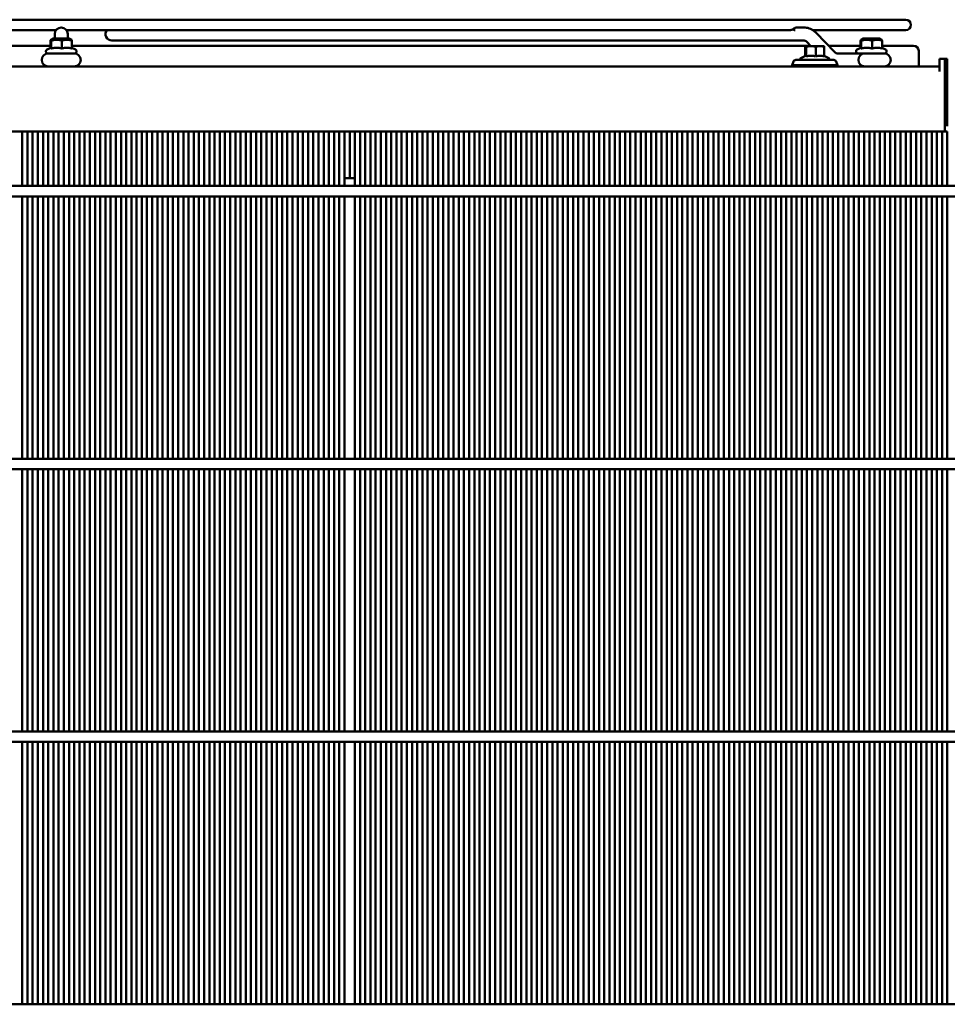
# Model space of a CAD drawing. Units: millimetres. Extents: x 1102 to 9454, y 331 to 6135.
# Drawn here: x 4603 to 4960, y 5748 to 6127 of the extents above; entities that cross this region are included whole.
import ezdxf

# ---------------------------------------------------------------- set-up
doc = ezdxf.new("R2010")
doc.units = ezdxf.units.MM
doc.header["$LTSCALE"] = 20
doc.layers.add('Sichtbar (ISO)', color=7, linetype='Continuous', lineweight=50)

msp = doc.modelspace()

# ---------------------------------------------------------------- linework, layer by layer
at = {"layer": 'Sichtbar (ISO)'}
for p, q in [((4944.03, 6127.3), (4294.03, 6127.3)), ((4338.58, 6123.3), (4617.03, 6123.3)), ((4616.53, 6121.8), (4616.53, 6120.53)), ((4621.03, 6123.3), (4899.48, 6123.3)), ((4621.53, 6120.53), (4621.53, 6121.8)), ((4901.99, 6124.3), (4904.82, 6124.3)), ((4908.23, 6123.3), (4944.03, 6123.3)), ((4909.5, 6122.27), (4916.72, 6114.81)), ((4330.71, 6117.3), (4614.91, 6117.3)), ((4614.91, 6116.44), (4614.91, 6119.23)), ((4615.93, 6120.1), (4615.02, 6119.58)), ((4615.17, 6116.21), (4615.17, 6119.23)), ((4622.13, 6120.1), (4615.93, 6120.1)), ((4616.53, 6120.53), (4616.53, 6120.1)), ((4619.29, 6116.21), (4619.29, 6119.23)), ((4621.53, 6120.53), (4621.53, 6120.1)), ((4622.13, 6120.1), (4623.04, 6119.58)), ((4623.16, 6116.21), (4623.16, 6119.23)), ((4623.16, 6117.3), (4907.35, 6117.3)), ((4638.52, 6119.3), (4904.82, 6119.3)), ((4905.53, 6117.15), (4905.52, 6117.14)), ((4905.55, 6117.15), (4905.53, 6117.15)), ((4907.56, 6117.15), (4905.55, 6117.15)), ((4905.91, 6118.79), (4907.5, 6117.15)), ((4911.05, 6117.15), (4907.56, 6117.15)), ((4912.53, 6117.15), (4911.05, 6117.15)), ((4912.53, 6117.15), (4912.55, 6117.14)), ((4914.31, 6117.3), (4926.68, 6117.3)), ((4926.68, 6116.44), (4926.68, 6119.23)), ((4927.7, 6120.1), (4926.79, 6119.58)), ((4926.94, 6116.21), (4926.94, 6119.23)), ((4933.9, 6120.1), (4927.7, 6120.1)), ((4931.06, 6116.21), (4931.06, 6119.23)), ((4933.9, 6120.1), (4934.81, 6119.58)), ((4934.92, 6116.21), (4934.92, 6119.23)), ((4934.92, 6117.3), (4947.03, 6117.3)), ((4615.02, 6116.5), (4613.59, 6115.83)), ((4613.93, 6114.3), (4624.13, 6114.3)), ((4623.16, 6116.44), (4624.47, 6115.83)), ((4905.52, 6113.43), (4903.63, 6112.55)), ((4905.36, 6116.84), (4905.36, 6113.36)), ((4905.73, 6116.84), (4905.73, 6113.18)), ((4909.4, 6116.84), (4909.4, 6113.18)), ((4912.7, 6116.84), (4912.7, 6113.18)), ((4912.7, 6113.36), (4914.43, 6112.55)), ((4917.81, 6114.3), (4922.14, 6114.3)), ((4925.7, 6114.3), (4922.14, 6114.3)), ((4926.79, 6116.5), (4925.36, 6115.83)), ((4925.7, 6114.3), (4935.9, 6114.3)), ((4934.92, 6116.44), (4936.24, 6115.83)), ((4949.03, 6109.3), (4949.03, 6115.3)), ((4900.79, 6111.15), (4900.28, 6109.8)), ((4917.78, 6109.8), (4900.28, 6109.8)), ((4900.28, 6109.3), (4900.28, 6109.8)), ((4901.72, 6111.8), (4916.34, 6111.8)), ((4917.27, 6111.15), (4917.78, 6109.8)), ((4917.78, 6109.3), (4917.78, 6109.8)), ((4959.03, 6112.3), (4957.03, 6112.3)), ((4957.03, 6110.3), (4957.03, 6112.3)), ((4957.03, 6107.3), (4957.03, 6110.3)), ((4959.03, 6112.3), (4959.03, 6110.3)), ((4959.03, 6110.3), (4959.03, 6112.3)), ((4960.03, 6112.3), (4959.03, 6112.3)), ((4959.03, 6110.3), (4959.03, 6084.3)), ((4959.03, 6086.3), (4959.03, 6110.3)), ((4960.03, 6112.3), (4960.03, 6110.3)), ((4960.03, 6086.3), (4960.03, 6110.3)), ((4957.03, 6109.3), (4281.03, 6109.3)), ((4959.03, 6084.3), (4279.03, 6084.3)), ((4604.03, 6063.3), (4604.03, 6084.3)), ((4606.03, 6084.3), (4606.03, 6063.3)), ((4608.03, 6063.3), (4608.03, 6084.3)), ((4610.03, 6084.3), (4610.03, 6063.3)), ((4612.03, 6063.3), (4612.03, 6084.3)), ((4614.03, 6084.3), (4614.03, 6063.3)), ((4616.03, 6063.3), (4616.03, 6084.3)), ((4618.03, 6084.3), (4618.03, 6063.3)), ((4620.03, 6063.3), (4620.03, 6084.3)), ((4622.03, 6084.3), (4622.03, 6063.3)), ((4624.03, 6063.3), (4624.03, 6084.3)), ((4626.03, 6084.3), (4626.03, 6063.3)), ((4628.03, 6063.3), (4628.03, 6084.3)), ((4630.03, 6084.3), (4630.03, 6063.3)), ((4632.03, 6063.3), (4632.03, 6084.3)), ((4634.03, 6084.3), (4634.03, 6063.3)), ((4636.03, 6063.3), (4636.03, 6084.3)), ((4638.03, 6084.3), (4638.03, 6063.3)), ((4640.03, 6063.3), (4640.03, 6084.3)), ((4642.03, 6084.3), (4642.03, 6063.3)), ((4644.03, 6063.3), (4644.03, 6084.3)), ((4646.03, 6084.3), (4646.03, 6063.3)), ((4648.03, 6063.3), (4648.03, 6084.3)), ((4650.03, 6084.3), (4650.03, 6063.3)), ((4652.03, 6063.3), (4652.03, 6084.3)), ((4654.03, 6084.3), (4654.03, 6063.3)), ((4656.03, 6063.3), (4656.03, 6084.3)), ((4658.03, 6084.3), (4658.03, 6063.3)), ((4660.03, 6063.3), (4660.03, 6084.3)), ((4662.03, 6084.3), (4662.03, 6063.3)), ((4664.03, 6063.3), (4664.03, 6084.3)), ((4666.03, 6084.3), (4666.03, 6063.3)), ((4668.03, 6063.3), (4668.03, 6084.3)), ((4670.03, 6084.3), (4670.03, 6063.3)), ((4672.03, 6063.3), (4672.03, 6084.3)), ((4674.03, 6084.3), (4674.03, 6063.3)), ((4676.03, 6063.3), (4676.03, 6084.3)), ((4678.03, 6084.3), (4678.03, 6063.3)), ((4680.03, 6063.3), (4680.03, 6084.3)), ((4682.03, 6084.3), (4682.03, 6063.3)), ((4684.03, 6063.3), (4684.03, 6084.3)), ((4686.03, 6084.3), (4686.03, 6063.3)), ((4688.03, 6063.3), (4688.03, 6084.3)), ((4690.03, 6084.3), (4690.03, 6063.3)), ((4692.03, 6063.3), (4692.03, 6084.3)), ((4694.03, 6084.3), (4694.03, 6063.3)), ((4696.03, 6063.3), (4696.03, 6084.3)), ((4698.03, 6084.3), (4698.03, 6063.3)), ((4700.03, 6063.3), (4700.03, 6084.3)), ((4702.03, 6084.3), (4702.03, 6063.3)), ((4704.03, 6063.3), (4704.03, 6084.3)), ((4706.03, 6084.3), (4706.03, 6063.3)), ((4708.03, 6063.3), (4708.03, 6084.3)), ((4710.03, 6084.3), (4710.03, 6063.3)), ((4712.03, 6063.3), (4712.03, 6084.3)), ((4714.03, 6084.3), (4714.03, 6063.3)), ((4716.03, 6063.3), (4716.03, 6084.3)), ((4718.03, 6084.3), (4718.03, 6063.3)), ((4720.03, 6063.3), (4720.03, 6084.3)), ((4722.03, 6084.3), (4722.03, 6063.3)), ((4724.03, 6063.3), (4724.03, 6084.3)), ((4726.03, 6084.3), (4726.03, 6063.3)), ((4728.03, 6066.3), (4728.03, 6084.3)), ((4730.03, 6084.3), (4730.03, 6066.3)), ((4732.03, 6066.3), (4732.03, 6084.3)), ((4734.03, 6084.3), (4734.03, 6063.3)), ((4736.03, 6063.3), (4736.03, 6084.3)), ((4738.03, 6084.3), (4738.03, 6063.3)), ((4740.03, 6063.3), (4740.03, 6084.3)), ((4742.03, 6084.3), (4742.03, 6063.3)), ((4744.03, 6063.3), (4744.03, 6084.3)), ((4746.03, 6084.3), (4746.03, 6063.3)), ((4748.03, 6063.3), (4748.03, 6084.3)), ((4750.03, 6084.3), (4750.03, 6063.3)), ((4752.03, 6063.3), (4752.03, 6084.3)), ((4754.03, 6084.3), (4754.03, 6063.3)), ((4756.03, 6063.3), (4756.03, 6084.3)), ((4758.03, 6084.3), (4758.03, 6063.3)), ((4760.03, 6063.3), (4760.03, 6084.3)), ((4762.03, 6084.3), (4762.03, 6063.3)), ((4764.03, 6063.3), (4764.03, 6084.3)), ((4766.03, 6084.3), (4766.03, 6063.3)), ((4768.03, 6063.3), (4768.03, 6084.3)), ((4770.03, 6084.3), (4770.03, 6063.3)), ((4772.03, 6063.3), (4772.03, 6084.3)), ((4774.03, 6084.3), (4774.03, 6063.3)), ((4776.03, 6063.3), (4776.03, 6084.3)), ((4778.03, 6084.3), (4778.03, 6063.3)), ((4780.03, 6063.3), (4780.03, 6084.3)), ((4782.03, 6084.3), (4782.03, 6063.3)), ((4784.03, 6063.3), (4784.03, 6084.3)), ((4786.03, 6084.3), (4786.03, 6063.3)), ((4788.03, 6063.3), (4788.03, 6084.3)), ((4790.03, 6084.3), (4790.03, 6063.3)), ((4792.03, 6063.3), (4792.03, 6084.3)), ((4794.03, 6084.3), (4794.03, 6063.3)), ((4796.03, 6063.3), (4796.03, 6084.3)), ((4798.03, 6084.3), (4798.03, 6063.3)), ((4800.03, 6063.3), (4800.03, 6084.3)), ((4802.03, 6084.3), (4802.03, 6063.3)), ((4804.03, 6063.3), (4804.03, 6084.3)), ((4806.03, 6084.3), (4806.03, 6063.3)), ((4808.03, 6063.3), (4808.03, 6084.3)), ((4810.03, 6084.3), (4810.03, 6063.3)), ((4812.03, 6063.3), (4812.03, 6084.3)), ((4814.03, 6084.3), (4814.03, 6063.3)), ((4816.03, 6063.3), (4816.03, 6084.3)), ((4818.03, 6084.3), (4818.03, 6063.3)), ((4820.03, 6063.3), (4820.03, 6084.3)), ((4822.03, 6084.3), (4822.03, 6063.3)), ((4824.03, 6063.3), (4824.03, 6084.3)), ((4826.03, 6084.3), (4826.03, 6063.3)), ((4828.03, 6063.3), (4828.03, 6084.3)), ((4830.03, 6084.3), (4830.03, 6063.3)), ((4832.03, 6063.3), (4832.03, 6084.3)), ((4834.03, 6084.3), (4834.03, 6063.3)), ((4836.03, 6063.3), (4836.03, 6084.3)), ((4838.03, 6084.3), (4838.03, 6063.3)), ((4840.03, 6063.3), (4840.03, 6084.3)), ((4842.03, 6084.3), (4842.03, 6063.3)), ((4844.03, 6063.3), (4844.03, 6084.3)), ((4846.03, 6084.3), (4846.03, 6063.3)), ((4848.03, 6063.3), (4848.03, 6084.3)), ((4850.03, 6084.3), (4850.03, 6063.3)), ((4852.03, 6063.3), (4852.03, 6084.3)), ((4854.03, 6084.3), (4854.03, 6063.3)), ((4856.03, 6063.3), (4856.03, 6084.3)), ((4858.03, 6084.3), (4858.03, 6063.3)), ((4860.03, 6063.3), (4860.03, 6084.3)), ((4862.03, 6084.3), (4862.03, 6063.3)), ((4864.03, 6063.3), (4864.03, 6084.3)), ((4866.03, 6084.3), (4866.03, 6063.3)), ((4868.03, 6063.3), (4868.03, 6084.3)), ((4870.03, 6084.3), (4870.03, 6063.3)), ((4872.03, 6063.3), (4872.03, 6084.3)), ((4874.03, 6084.3), (4874.03, 6063.3)), ((4876.03, 6063.3), (4876.03, 6084.3)), ((4878.03, 6084.3), (4878.03, 6063.3)), ((4880.03, 6063.3), (4880.03, 6084.3)), ((4882.03, 6084.3), (4882.03, 6063.3)), ((4884.03, 6063.3), (4884.03, 6084.3)), ((4886.03, 6084.3), (4886.03, 6063.3)), ((4888.03, 6063.3), (4888.03, 6084.3)), ((4890.03, 6084.3), (4890.03, 6063.3)), ((4892.03, 6063.3), (4892.03, 6084.3)), ((4894.03, 6084.3), (4894.03, 6063.3)), ((4896.03, 6063.3), (4896.03, 6084.3)), ((4898.03, 6084.3), (4898.03, 6063.3)), ((4900.03, 6063.3), (4900.03, 6084.3)), ((4902.03, 6084.3), (4902.03, 6063.3)), ((4904.03, 6063.3), (4904.03, 6084.3)), ((4906.03, 6084.3), (4906.03, 6063.3)), ((4908.03, 6063.3), (4908.03, 6084.3)), ((4910.03, 6084.3), (4910.03, 6063.3)), ((4912.03, 6063.3), (4912.03, 6084.3)), ((4914.03, 6084.3), (4914.03, 6063.3)), ((4916.03, 6063.3), (4916.03, 6084.3)), ((4918.03, 6084.3), (4918.03, 6063.3)), ((4920.03, 6063.3), (4920.03, 6084.3)), ((4922.03, 6084.3), (4922.03, 6063.3)), ((4924.03, 6063.3), (4924.03, 6084.3)), ((4926.03, 6084.3), (4926.03, 6063.3)), ((4928.03, 6063.3), (4928.03, 6084.3)), ((4930.03, 6084.3), (4930.03, 6063.3)), ((4932.03, 6063.3), (4932.03, 6084.3)), ((4934.03, 6084.3), (4934.03, 6063.3)), ((4936.03, 6063.3), (4936.03, 6084.3)), ((4938.03, 6084.3), (4938.03, 6063.3)), ((4940.03, 6063.3), (4940.03, 6084.3)), ((4942.03, 6084.3), (4942.03, 6063.3)), ((4944.03, 6063.3), (4944.03, 6084.3)), ((4946.03, 6084.3), (4946.03, 6063.3)), ((4948.03, 6063.3), (4948.03, 6084.3)), ((4950.03, 6084.3), (4950.03, 6063.3)), ((4952.03, 6063.3), (4952.03, 6084.3)), ((4954.03, 6084.3), (4954.03, 6063.3)), ((4956.03, 6063.3), (4956.03, 6084.3)), ((4958.03, 6084.3), (4958.03, 6063.3)), ((4959.03, 6084.3), (4960.03, 6084.3)), ((4960.03, 6063.3), (4960.03, 6084.3)), ((4732.03, 6066.3), (4728.03, 6066.3)), ((4728.03, 6063.3), (4728.03, 6066.3)), ((4732.03, 6063.3), (4732.03, 6066.3)), ((6285.03, 6063.3), (4315.03, 6063.3)), ((6285.03, 6059.3), (4315.03, 6059.3)), ((4604.03, 5958.3), (4604.03, 6059.3)), ((4606.03, 6059.3), (4606.03, 5958.3)), ((4608.03, 5958.3), (4608.03, 6059.3)), ((4610.03, 6059.3), (4610.03, 5958.3)), ((4612.03, 5958.3), (4612.03, 6059.3)), ((4614.03, 6059.3), (4614.03, 5958.3)), ((4616.03, 5958.3), (4616.03, 6059.3)), ((4618.03, 6059.3), (4618.03, 5958.3)), ((4620.03, 5958.3), (4620.03, 6059.3)), ((4622.03, 6059.3), (4622.03, 5958.3)), ((4624.03, 5958.3), (4624.03, 6059.3)), ((4626.03, 6059.3), (4626.03, 5958.3)), ((4628.03, 5958.3), (4628.03, 6059.3)), ((4630.03, 6059.3), (4630.03, 5958.3)), ((4632.03, 5958.3), (4632.03, 6059.3)), ((4634.03, 6059.3), (4634.03, 5958.3)), ((4636.03, 5958.3), (4636.03, 6059.3)), ((4638.03, 6059.3), (4638.03, 5958.3)), ((4640.03, 5958.3), (4640.03, 6059.3)), ((4642.03, 6059.3), (4642.03, 5958.3)), ((4644.03, 5958.3), (4644.03, 6059.3)), ((4646.03, 6059.3), (4646.03, 5958.3)), ((4648.03, 5958.3), (4648.03, 6059.3)), ((4650.03, 6059.3), (4650.03, 5958.3)), ((4652.03, 5958.3), (4652.03, 6059.3)), ((4654.03, 6059.3), (4654.03, 5958.3)), ((4656.03, 5958.3), (4656.03, 6059.3)), ((4658.03, 6059.3), (4658.03, 5958.3)), ((4660.03, 5958.3), (4660.03, 6059.3)), ((4662.03, 6059.3), (4662.03, 5958.3)), ((4664.03, 5958.3), (4664.03, 6059.3)), ((4666.03, 6059.3), (4666.03, 5958.3)), ((4668.03, 5958.3), (4668.03, 6059.3)), ((4670.03, 6059.3), (4670.03, 5958.3)), ((4672.03, 5958.3), (4672.03, 6059.3)), ((4674.03, 6059.3), (4674.03, 5958.3)), ((4676.03, 5958.3), (4676.03, 6059.3)), ((4678.03, 6059.3), (4678.03, 5958.3)), ((4680.03, 5958.3), (4680.03, 6059.3)), ((4682.03, 6059.3), (4682.03, 5958.3)), ((4684.03, 5958.3), (4684.03, 6059.3)), ((4686.03, 6059.3), (4686.03, 5958.3)), ((4688.03, 5958.3), (4688.03, 6059.3)), ((4690.03, 6059.3), (4690.03, 5958.3)), ((4692.03, 5958.3), (4692.03, 6059.3)), ((4694.03, 6059.3), (4694.03, 5958.3)), ((4696.03, 5958.3), (4696.03, 6059.3)), ((4698.03, 6059.3), (4698.03, 5958.3)), ((4700.03, 5958.3), (4700.03, 6059.3)), ((4702.03, 6059.3), (4702.03, 5958.3)), ((4704.03, 5958.3), (4704.03, 6059.3)), ((4706.03, 6059.3), (4706.03, 5958.3)), ((4708.03, 5958.3), (4708.03, 6059.3)), ((4710.03, 6059.3), (4710.03, 5958.3)), ((4712.03, 5958.3), (4712.03, 6059.3)), ((4714.03, 6059.3), (4714.03, 5958.3)), ((4716.03, 5958.3), (4716.03, 6059.3)), ((4718.03, 6059.3), (4718.03, 5958.3)), ((4720.03, 5958.3), (4720.03, 6059.3)), ((4722.03, 6059.3), (4722.03, 5958.3)), ((4724.03, 5958.3), (4724.03, 6059.3)), ((4726.03, 6059.3), (4726.03, 5958.3)), ((4728.03, 5958.3), (4728.03, 6059.3)), ((4732.03, 5958.3), (4732.03, 6059.3)), ((4734.03, 6059.3), (4734.03, 5958.3)), ((4736.03, 5958.3), (4736.03, 6059.3)), ((4738.03, 6059.3), (4738.03, 5958.3)), ((4740.03, 5958.3), (4740.03, 6059.3)), ((4742.03, 6059.3), (4742.03, 5958.3)), ((4744.03, 5958.3), (4744.03, 6059.3)), ((4746.03, 6059.3), (4746.03, 5958.3)), ((4748.03, 5958.3), (4748.03, 6059.3)), ((4750.03, 6059.3), (4750.03, 5958.3)), ((4752.03, 5958.3), (4752.03, 6059.3)), ((4754.03, 6059.3), (4754.03, 5958.3)), ((4756.03, 5958.3), (4756.03, 6059.3)), ((4758.03, 6059.3), (4758.03, 5958.3)), ((4760.03, 5958.3), (4760.03, 6059.3)), ((4762.03, 6059.3), (4762.03, 5958.3)), ((4764.03, 5958.3), (4764.03, 6059.3)), ((4766.03, 6059.3), (4766.03, 5958.3)), ((4768.03, 5958.3), (4768.03, 6059.3)), ((4770.03, 6059.3), (4770.03, 5958.3)), ((4772.03, 5958.3), (4772.03, 6059.3)), ((4774.03, 6059.3), (4774.03, 5958.3)), ((4776.03, 5958.3), (4776.03, 6059.3)), ((4778.03, 6059.3), (4778.03, 5958.3)), ((4780.03, 5958.3), (4780.03, 6059.3)), ((4782.03, 6059.3), (4782.03, 5958.3)), ((4784.03, 5958.3), (4784.03, 6059.3)), ((4786.03, 6059.3), (4786.03, 5958.3)), ((4788.03, 5958.3), (4788.03, 6059.3)), ((4790.03, 6059.3), (4790.03, 5958.3)), ((4792.03, 5958.3), (4792.03, 6059.3)), ((4794.03, 6059.3), (4794.03, 5958.3)), ((4796.03, 5958.3), (4796.03, 6059.3)), ((4798.03, 6059.3), (4798.03, 5958.3)), ((4800.03, 5958.3), (4800.03, 6059.3)), ((4802.03, 6059.3), (4802.03, 5958.3)), ((4804.03, 5958.3), (4804.03, 6059.3)), ((4806.03, 6059.3), (4806.03, 5958.3)), ((4808.03, 5958.3), (4808.03, 6059.3)), ((4810.03, 6059.3), (4810.03, 5958.3)), ((4812.03, 5958.3), (4812.03, 6059.3)), ((4814.03, 6059.3), (4814.03, 5958.3)), ((4816.03, 5958.3), (4816.03, 6059.3)), ((4818.03, 6059.3), (4818.03, 5958.3)), ((4820.03, 5958.3), (4820.03, 6059.3)), ((4822.03, 6059.3), (4822.03, 5958.3)), ((4824.03, 5958.3), (4824.03, 6059.3)), ((4826.03, 6059.3), (4826.03, 5958.3)), ((4828.03, 5958.3), (4828.03, 6059.3)), ((4830.03, 6059.3), (4830.03, 5958.3)), ((4832.03, 5958.3), (4832.03, 6059.3)), ((4834.03, 6059.3), (4834.03, 5958.3)), ((4836.03, 5958.3), (4836.03, 6059.3)), ((4838.03, 6059.3), (4838.03, 5958.3)), ((4840.03, 5958.3), (4840.03, 6059.3)), ((4842.03, 6059.3), (4842.03, 5958.3)), ((4844.03, 5958.3), (4844.03, 6059.3)), ((4846.03, 6059.3), (4846.03, 5958.3)), ((4848.03, 5958.3), (4848.03, 6059.3)), ((4850.03, 6059.3), (4850.03, 5958.3)), ((4852.03, 5958.3), (4852.03, 6059.3)), ((4854.03, 6059.3), (4854.03, 5958.3)), ((4856.03, 5958.3), (4856.03, 6059.3)), ((4858.03, 6059.3), (4858.03, 5958.3)), ((4860.03, 5958.3), (4860.03, 6059.3)), ((4862.03, 6059.3), (4862.03, 5958.3)), ((4864.03, 5958.3), (4864.03, 6059.3)), ((4866.03, 6059.3), (4866.03, 5958.3)), ((4868.03, 5958.3), (4868.03, 6059.3)), ((4870.03, 6059.3), (4870.03, 5958.3)), ((4872.03, 5958.3), (4872.03, 6059.3)), ((4874.03, 6059.3), (4874.03, 5958.3)), ((4876.03, 5958.3), (4876.03, 6059.3)), ((4878.03, 6059.3), (4878.03, 5958.3)), ((4880.03, 5958.3), (4880.03, 6059.3)), ((4882.03, 6059.3), (4882.03, 5958.3)), ((4884.03, 5958.3), (4884.03, 6059.3)), ((4886.03, 6059.3), (4886.03, 5958.3)), ((4888.03, 5958.3), (4888.03, 6059.3)), ((4890.03, 6059.3), (4890.03, 5958.3)), ((4892.03, 5958.3), (4892.03, 6059.3)), ((4894.03, 6059.3), (4894.03, 5958.3)), ((4896.03, 5958.3), (4896.03, 6059.3)), ((4898.03, 6059.3), (4898.03, 5958.3)), ((4900.03, 5958.3), (4900.03, 6059.3)), ((4902.03, 6059.3), (4902.03, 5958.3)), ((4904.03, 5958.3), (4904.03, 6059.3)), ((4906.03, 6059.3), (4906.03, 5958.3)), ((4908.03, 5958.3), (4908.03, 6059.3)), ((4910.03, 6059.3), (4910.03, 5958.3)), ((4912.03, 5958.3), (4912.03, 6059.3)), ((4914.03, 6059.3), (4914.03, 5958.3)), ((4916.03, 5958.3), (4916.03, 6059.3)), ((4918.03, 6059.3), (4918.03, 5958.3)), ((4920.03, 5958.3), (4920.03, 6059.3)), ((4922.03, 6059.3), (4922.03, 5958.3)), ((4924.03, 5958.3), (4924.03, 6059.3)), ((4926.03, 6059.3), (4926.03, 5958.3)), ((4928.03, 5958.3), (4928.03, 6059.3)), ((4930.03, 6059.3), (4930.03, 5958.3)), ((4932.03, 5958.3), (4932.03, 6059.3)), ((4934.03, 6059.3), (4934.03, 5958.3)), ((4936.03, 5958.3), (4936.03, 6059.3)), ((4938.03, 6059.3), (4938.03, 5958.3)), ((4940.03, 5958.3), (4940.03, 6059.3)), ((4942.03, 6059.3), (4942.03, 5958.3)), ((4944.03, 5958.3), (4944.03, 6059.3)), ((4946.03, 6059.3), (4946.03, 5958.3)), ((4948.03, 5958.3), (4948.03, 6059.3)), ((4950.03, 6059.3), (4950.03, 5958.3)), ((4952.03, 5958.3), (4952.03, 6059.3)), ((4954.03, 6059.3), (4954.03, 5958.3)), ((4956.03, 5958.3), (4956.03, 6059.3)), ((4958.03, 6059.3), (4958.03, 5958.3)), ((4960.03, 5958.3), (4960.03, 6059.3)), ((6285.03, 5958.3), (4315.03, 5958.3)), ((6285.03, 5954.3), (4315.03, 5954.3)), ((4604.03, 5853.3), (4604.03, 5954.3)), ((4606.03, 5954.3), (4606.03, 5853.3)), ((4608.03, 5853.3), (4608.03, 5954.3)), ((4610.03, 5954.3), (4610.03, 5853.3)), ((4612.03, 5853.3), (4612.03, 5954.3)), ((4614.03, 5954.3), (4614.03, 5853.3)), ((4616.03, 5853.3), (4616.03, 5954.3)), ((4618.03, 5954.3), (4618.03, 5853.3)), ((4620.03, 5853.3), (4620.03, 5954.3)), ((4622.03, 5954.3), (4622.03, 5853.3)), ((4624.03, 5853.3), (4624.03, 5954.3)), ((4626.03, 5954.3), (4626.03, 5853.3)), ((4628.03, 5853.3), (4628.03, 5954.3)), ((4630.03, 5954.3), (4630.03, 5853.3)), ((4632.03, 5853.3), (4632.03, 5954.3)), ((4634.03, 5954.3), (4634.03, 5853.3)), ((4636.03, 5853.3), (4636.03, 5954.3)), ((4638.03, 5954.3), (4638.03, 5853.3)), ((4640.03, 5853.3), (4640.03, 5954.3)), ((4642.03, 5954.3), (4642.03, 5853.3)), ((4644.03, 5853.3), (4644.03, 5954.3)), ((4646.03, 5954.3), (4646.03, 5853.3)), ((4648.03, 5853.3), (4648.03, 5954.3)), ((4650.03, 5954.3), (4650.03, 5853.3)), ((4652.03, 5853.3), (4652.03, 5954.3)), ((4654.03, 5954.3), (4654.03, 5853.3)), ((4656.03, 5853.3), (4656.03, 5954.3)), ((4658.03, 5954.3), (4658.03, 5853.3)), ((4660.03, 5853.3), (4660.03, 5954.3)), ((4662.03, 5954.3), (4662.03, 5853.3)), ((4664.03, 5853.3), (4664.03, 5954.3)), ((4666.03, 5954.3), (4666.03, 5853.3)), ((4668.03, 5853.3), (4668.03, 5954.3)), ((4670.03, 5954.3), (4670.03, 5853.3)), ((4672.03, 5853.3), (4672.03, 5954.3)), ((4674.03, 5954.3), (4674.03, 5853.3)), ((4676.03, 5853.3), (4676.03, 5954.3)), ((4678.03, 5954.3), (4678.03, 5853.3)), ((4680.03, 5853.3), (4680.03, 5954.3)), ((4682.03, 5954.3), (4682.03, 5853.3)), ((4684.03, 5853.3), (4684.03, 5954.3)), ((4686.03, 5954.3), (4686.03, 5853.3)), ((4688.03, 5853.3), (4688.03, 5954.3)), ((4690.03, 5954.3), (4690.03, 5853.3)), ((4692.03, 5853.3), (4692.03, 5954.3)), ((4694.03, 5954.3), (4694.03, 5853.3)), ((4696.03, 5853.3), (4696.03, 5954.3)), ((4698.03, 5954.3), (4698.03, 5853.3)), ((4700.03, 5853.3), (4700.03, 5954.3)), ((4702.03, 5954.3), (4702.03, 5853.3)), ((4704.03, 5853.3), (4704.03, 5954.3)), ((4706.03, 5954.3), (4706.03, 5853.3)), ((4708.03, 5853.3), (4708.03, 5954.3)), ((4710.03, 5954.3), (4710.03, 5853.3)), ((4712.03, 5853.3), (4712.03, 5954.3)), ((4714.03, 5954.3), (4714.03, 5853.3)), ((4716.03, 5853.3), (4716.03, 5954.3)), ((4718.03, 5954.3), (4718.03, 5853.3)), ((4720.03, 5853.3), (4720.03, 5954.3)), ((4722.03, 5954.3), (4722.03, 5853.3)), ((4724.03, 5853.3), (4724.03, 5954.3)), ((4726.03, 5954.3), (4726.03, 5853.3)), ((4728.03, 5853.3), (4728.03, 5954.3)), ((4732.03, 5853.3), (4732.03, 5954.3)), ((4734.03, 5954.3), (4734.03, 5853.3)), ((4736.03, 5853.3), (4736.03, 5954.3)), ((4738.03, 5954.3), (4738.03, 5853.3)), ((4740.03, 5853.3), (4740.03, 5954.3)), ((4742.03, 5954.3), (4742.03, 5853.3)), ((4744.03, 5853.3), (4744.03, 5954.3)), ((4746.03, 5954.3), (4746.03, 5853.3)), ((4748.03, 5853.3), (4748.03, 5954.3)), ((4750.03, 5954.3), (4750.03, 5853.3)), ((4752.03, 5853.3), (4752.03, 5954.3)), ((4754.03, 5954.3), (4754.03, 5853.3)), ((4756.03, 5853.3), (4756.03, 5954.3)), ((4758.03, 5954.3), (4758.03, 5853.3)), ((4760.03, 5853.3), (4760.03, 5954.3)), ((4762.03, 5954.3), (4762.03, 5853.3)), ((4764.03, 5853.3), (4764.03, 5954.3)), ((4766.03, 5954.3), (4766.03, 5853.3)), ((4768.03, 5853.3), (4768.03, 5954.3)), ((4770.03, 5954.3), (4770.03, 5853.3)), ((4772.03, 5853.3), (4772.03, 5954.3)), ((4774.03, 5954.3), (4774.03, 5853.3)), ((4776.03, 5853.3), (4776.03, 5954.3)), ((4778.03, 5954.3), (4778.03, 5853.3)), ((4780.03, 5853.3), (4780.03, 5954.3)), ((4782.03, 5954.3), (4782.03, 5853.3)), ((4784.03, 5853.3), (4784.03, 5954.3)), ((4786.03, 5954.3), (4786.03, 5853.3)), ((4788.03, 5853.3), (4788.03, 5954.3)), ((4790.03, 5954.3), (4790.03, 5853.3)), ((4792.03, 5853.3), (4792.03, 5954.3)), ((4794.03, 5954.3), (4794.03, 5853.3)), ((4796.03, 5853.3), (4796.03, 5954.3)), ((4798.03, 5954.3), (4798.03, 5853.3)), ((4800.03, 5853.3), (4800.03, 5954.3)), ((4802.03, 5954.3), (4802.03, 5853.3)), ((4804.03, 5853.3), (4804.03, 5954.3)), ((4806.03, 5954.3), (4806.03, 5853.3)), ((4808.03, 5853.3), (4808.03, 5954.3)), ((4810.03, 5954.3), (4810.03, 5853.3)), ((4812.03, 5853.3), (4812.03, 5954.3)), ((4814.03, 5954.3), (4814.03, 5853.3)), ((4816.03, 5853.3), (4816.03, 5954.3)), ((4818.03, 5954.3), (4818.03, 5853.3)), ((4820.03, 5853.3), (4820.03, 5954.3)), ((4822.03, 5954.3), (4822.03, 5853.3)), ((4824.03, 5853.3), (4824.03, 5954.3)), ((4826.03, 5954.3), (4826.03, 5853.3)), ((4828.03, 5853.3), (4828.03, 5954.3)), ((4830.03, 5954.3), (4830.03, 5853.3)), ((4832.03, 5853.3), (4832.03, 5954.3)), ((4834.03, 5954.3), (4834.03, 5853.3)), ((4836.03, 5853.3), (4836.03, 5954.3)), ((4838.03, 5954.3), (4838.03, 5853.3)), ((4840.03, 5853.3), (4840.03, 5954.3)), ((4842.03, 5954.3), (4842.03, 5853.3)), ((4844.03, 5853.3), (4844.03, 5954.3)), ((4846.03, 5954.3), (4846.03, 5853.3)), ((4848.03, 5853.3), (4848.03, 5954.3)), ((4850.03, 5954.3), (4850.03, 5853.3)), ((4852.03, 5853.3), (4852.03, 5954.3)), ((4854.03, 5954.3), (4854.03, 5853.3)), ((4856.03, 5853.3), (4856.03, 5954.3)), ((4858.03, 5954.3), (4858.03, 5853.3)), ((4860.03, 5853.3), (4860.03, 5954.3)), ((4862.03, 5954.3), (4862.03, 5853.3)), ((4864.03, 5853.3), (4864.03, 5954.3)), ((4866.03, 5954.3), (4866.03, 5853.3)), ((4868.03, 5853.3), (4868.03, 5954.3)), ((4870.03, 5954.3), (4870.03, 5853.3)), ((4872.03, 5853.3), (4872.03, 5954.3)), ((4874.03, 5954.3), (4874.03, 5853.3)), ((4876.03, 5853.3), (4876.03, 5954.3)), ((4878.03, 5954.3), (4878.03, 5853.3)), ((4880.03, 5853.3), (4880.03, 5954.3)), ((4882.03, 5954.3), (4882.03, 5853.3)), ((4884.03, 5853.3), (4884.03, 5954.3)), ((4886.03, 5954.3), (4886.03, 5853.3)), ((4888.03, 5853.3), (4888.03, 5954.3)), ((4890.03, 5954.3), (4890.03, 5853.3)), ((4892.03, 5853.3), (4892.03, 5954.3)), ((4894.03, 5954.3), (4894.03, 5853.3)), ((4896.03, 5853.3), (4896.03, 5954.3)), ((4898.03, 5954.3), (4898.03, 5853.3)), ((4900.03, 5853.3), (4900.03, 5954.3)), ((4902.03, 5954.3), (4902.03, 5853.3)), ((4904.03, 5853.3), (4904.03, 5954.3)), ((4906.03, 5954.3), (4906.03, 5853.3)), ((4908.03, 5853.3), (4908.03, 5954.3)), ((4910.03, 5954.3), (4910.03, 5853.3)), ((4912.03, 5853.3), (4912.03, 5954.3)), ((4914.03, 5954.3), (4914.03, 5853.3)), ((4916.03, 5853.3), (4916.03, 5954.3)), ((4918.03, 5954.3), (4918.03, 5853.3)), ((4920.03, 5853.3), (4920.03, 5954.3)), ((4922.03, 5954.3), (4922.03, 5853.3)), ((4924.03, 5853.3), (4924.03, 5954.3)), ((4926.03, 5954.3), (4926.03, 5853.3)), ((4928.03, 5853.3), (4928.03, 5954.3)), ((4930.03, 5954.3), (4930.03, 5853.3)), ((4932.03, 5853.3), (4932.03, 5954.3)), ((4934.03, 5954.3), (4934.03, 5853.3)), ((4936.03, 5853.3), (4936.03, 5954.3)), ((4938.03, 5954.3), (4938.03, 5853.3)), ((4940.03, 5853.3), (4940.03, 5954.3)), ((4942.03, 5954.3), (4942.03, 5853.3)), ((4944.03, 5853.3), (4944.03, 5954.3)), ((4946.03, 5954.3), (4946.03, 5853.3)), ((4948.03, 5853.3), (4948.03, 5954.3)), ((4950.03, 5954.3), (4950.03, 5853.3)), ((4952.03, 5853.3), (4952.03, 5954.3)), ((4954.03, 5954.3), (4954.03, 5853.3)), ((4956.03, 5853.3), (4956.03, 5954.3)), ((4958.03, 5954.3), (4958.03, 5853.3)), ((4960.03, 5853.3), (4960.03, 5954.3)), ((6300.03, 5853.3), (4300.03, 5853.3)), ((6300.03, 5849.3), (4300.03, 5849.3)), ((4604.03, 5748.3), (4604.03, 5849.3)), ((4606.03, 5849.3), (4606.03, 5748.3)), ((4608.03, 5748.3), (4608.03, 5849.3)), ((4610.03, 5849.3), (4610.03, 5748.3)), ((4612.03, 5748.3), (4612.03, 5849.3)), ((4614.03, 5849.3), (4614.03, 5748.3)), ((4616.03, 5748.3), (4616.03, 5849.3)), ((4618.03, 5849.3), (4618.03, 5748.3)), ((4620.03, 5748.3), (4620.03, 5849.3)), ((4622.03, 5849.3), (4622.03, 5748.3)), ((4624.03, 5748.3), (4624.03, 5849.3)), ((4626.03, 5849.3), (4626.03, 5748.3)), ((4628.03, 5748.3), (4628.03, 5849.3)), ((4630.03, 5849.3), (4630.03, 5748.3)), ((4632.03, 5748.3), (4632.03, 5849.3)), ((4634.03, 5849.3), (4634.03, 5748.3)), ((4636.03, 5748.3), (4636.03, 5849.3)), ((4638.03, 5849.3), (4638.03, 5748.3)), ((4640.03, 5748.3), (4640.03, 5849.3)), ((4642.03, 5849.3), (4642.03, 5748.3)), ((4644.03, 5748.3), (4644.03, 5849.3)), ((4646.03, 5849.3), (4646.03, 5748.3)), ((4648.03, 5748.3), (4648.03, 5849.3)), ((4650.03, 5849.3), (4650.03, 5748.3)), ((4652.03, 5748.3), (4652.03, 5849.3)), ((4654.03, 5849.3), (4654.03, 5748.3)), ((4656.03, 5748.3), (4656.03, 5849.3)), ((4658.03, 5849.3), (4658.03, 5748.3)), ((4660.03, 5748.3), (4660.03, 5849.3)), ((4662.03, 5849.3), (4662.03, 5748.3)), ((4664.03, 5748.3), (4664.03, 5849.3)), ((4666.03, 5849.3), (4666.03, 5748.3)), ((4668.03, 5748.3), (4668.03, 5849.3)), ((4670.03, 5849.3), (4670.03, 5748.3)), ((4672.03, 5748.3), (4672.03, 5849.3)), ((4674.03, 5849.3), (4674.03, 5748.3)), ((4676.03, 5748.3), (4676.03, 5849.3)), ((4678.03, 5849.3), (4678.03, 5748.3)), ((4680.03, 5748.3), (4680.03, 5849.3)), ((4682.03, 5849.3), (4682.03, 5748.3)), ((4684.03, 5748.3), (4684.03, 5849.3)), ((4686.03, 5849.3), (4686.03, 5748.3)), ((4688.03, 5748.3), (4688.03, 5849.3)), ((4690.03, 5849.3), (4690.03, 5748.3)), ((4692.03, 5748.3), (4692.03, 5849.3)), ((4694.03, 5849.3), (4694.03, 5748.3)), ((4696.03, 5748.3), (4696.03, 5849.3)), ((4698.03, 5849.3), (4698.03, 5748.3)), ((4700.03, 5748.3), (4700.03, 5849.3)), ((4702.03, 5849.3), (4702.03, 5748.3)), ((4704.03, 5748.3), (4704.03, 5849.3)), ((4706.03, 5849.3), (4706.03, 5748.3)), ((4708.03, 5748.3), (4708.03, 5849.3)), ((4710.03, 5849.3), (4710.03, 5748.3)), ((4712.03, 5748.3), (4712.03, 5849.3)), ((4714.03, 5849.3), (4714.03, 5748.3)), ((4716.03, 5748.3), (4716.03, 5849.3)), ((4718.03, 5849.3), (4718.03, 5748.3)), ((4720.03, 5748.3), (4720.03, 5849.3)), ((4722.03, 5849.3), (4722.03, 5748.3)), ((4724.03, 5748.3), (4724.03, 5849.3)), ((4726.03, 5849.3), (4726.03, 5748.3)), ((4728.03, 5748.3), (4728.03, 5849.3)), ((4732.03, 5748.3), (4732.03, 5849.3)), ((4734.03, 5849.3), (4734.03, 5748.3)), ((4736.03, 5748.3), (4736.03, 5849.3)), ((4738.03, 5849.3), (4738.03, 5748.3)), ((4740.03, 5748.3), (4740.03, 5849.3)), ((4742.03, 5849.3), (4742.03, 5748.3)), ((4744.03, 5748.3), (4744.03, 5849.3)), ((4746.03, 5849.3), (4746.03, 5748.3)), ((4748.03, 5748.3), (4748.03, 5849.3)), ((4750.03, 5849.3), (4750.03, 5748.3)), ((4752.03, 5748.3), (4752.03, 5849.3)), ((4754.03, 5849.3), (4754.03, 5748.3)), ((4756.03, 5748.3), (4756.03, 5849.3)), ((4758.03, 5849.3), (4758.03, 5748.3)), ((4760.03, 5748.3), (4760.03, 5849.3)), ((4762.03, 5849.3), (4762.03, 5748.3)), ((4764.03, 5748.3), (4764.03, 5849.3)), ((4766.03, 5849.3), (4766.03, 5748.3)), ((4768.03, 5748.3), (4768.03, 5849.3)), ((4770.03, 5849.3), (4770.03, 5748.3)), ((4772.03, 5748.3), (4772.03, 5849.3)), ((4774.03, 5849.3), (4774.03, 5748.3)), ((4776.03, 5748.3), (4776.03, 5849.3)), ((4778.03, 5849.3), (4778.03, 5748.3)), ((4780.03, 5748.3), (4780.03, 5849.3)), ((4782.03, 5849.3), (4782.03, 5748.3)), ((4784.03, 5748.3), (4784.03, 5849.3)), ((4786.03, 5849.3), (4786.03, 5748.3)), ((4788.03, 5748.3), (4788.03, 5849.3)), ((4790.03, 5849.3), (4790.03, 5748.3)), ((4792.03, 5748.3), (4792.03, 5849.3)), ((4794.03, 5849.3), (4794.03, 5748.3)), ((4796.03, 5748.3), (4796.03, 5849.3)), ((4798.03, 5849.3), (4798.03, 5748.3)), ((4800.03, 5748.3), (4800.03, 5849.3)), ((4802.03, 5849.3), (4802.03, 5748.3)), ((4804.03, 5748.3), (4804.03, 5849.3)), ((4806.03, 5849.3), (4806.03, 5748.3)), ((4808.03, 5748.3), (4808.03, 5849.3)), ((4810.03, 5849.3), (4810.03, 5748.3)), ((4812.03, 5748.3), (4812.03, 5849.3)), ((4814.03, 5849.3), (4814.03, 5748.3)), ((4816.03, 5748.3), (4816.03, 5849.3)), ((4818.03, 5849.3), (4818.03, 5748.3)), ((4820.03, 5748.3), (4820.03, 5849.3)), ((4822.03, 5849.3), (4822.03, 5748.3)), ((4824.03, 5748.3), (4824.03, 5849.3)), ((4826.03, 5849.3), (4826.03, 5748.3)), ((4828.03, 5748.3), (4828.03, 5849.3)), ((4830.03, 5849.3), (4830.03, 5748.3)), ((4832.03, 5748.3), (4832.03, 5849.3)), ((4834.03, 5849.3), (4834.03, 5748.3)), ((4836.03, 5748.3), (4836.03, 5849.3)), ((4838.03, 5849.3), (4838.03, 5748.3)), ((4840.03, 5748.3), (4840.03, 5849.3)), ((4842.03, 5849.3), (4842.03, 5748.3)), ((4844.03, 5748.3), (4844.03, 5849.3)), ((4846.03, 5849.3), (4846.03, 5748.3)), ((4848.03, 5748.3), (4848.03, 5849.3)), ((4850.03, 5849.3), (4850.03, 5748.3)), ((4852.03, 5748.3), (4852.03, 5849.3)), ((4854.03, 5849.3), (4854.03, 5748.3)), ((4856.03, 5748.3), (4856.03, 5849.3)), ((4858.03, 5849.3), (4858.03, 5748.3)), ((4860.03, 5748.3), (4860.03, 5849.3)), ((4862.03, 5849.3), (4862.03, 5748.3)), ((4864.03, 5748.3), (4864.03, 5849.3)), ((4866.03, 5849.3), (4866.03, 5748.3)), ((4868.03, 5748.3), (4868.03, 5849.3)), ((4870.03, 5849.3), (4870.03, 5748.3)), ((4872.03, 5748.3), (4872.03, 5849.3)), ((4874.03, 5849.3), (4874.03, 5748.3)), ((4876.03, 5748.3), (4876.03, 5849.3)), ((4878.03, 5849.3), (4878.03, 5748.3)), ((4880.03, 5748.3), (4880.03, 5849.3)), ((4882.03, 5849.3), (4882.03, 5748.3)), ((4884.03, 5748.3), (4884.03, 5849.3)), ((4886.03, 5849.3), (4886.03, 5748.3)), ((4888.03, 5748.3), (4888.03, 5849.3)), ((4890.03, 5849.3), (4890.03, 5748.3)), ((4892.03, 5748.3), (4892.03, 5849.3)), ((4894.03, 5849.3), (4894.03, 5748.3)), ((4896.03, 5748.3), (4896.03, 5849.3)), ((4898.03, 5849.3), (4898.03, 5748.3)), ((4900.03, 5748.3), (4900.03, 5849.3)), ((4902.03, 5849.3), (4902.03, 5748.3)), ((4904.03, 5748.3), (4904.03, 5849.3)), ((4906.03, 5849.3), (4906.03, 5748.3)), ((4908.03, 5748.3), (4908.03, 5849.3)), ((4910.03, 5849.3), (4910.03, 5748.3)), ((4912.03, 5748.3), (4912.03, 5849.3)), ((4914.03, 5849.3), (4914.03, 5748.3)), ((4916.03, 5748.3), (4916.03, 5849.3)), ((4918.03, 5849.3), (4918.03, 5748.3)), ((4920.03, 5748.3), (4920.03, 5849.3)), ((4922.03, 5849.3), (4922.03, 5748.3)), ((4924.03, 5748.3), (4924.03, 5849.3)), ((4926.03, 5849.3), (4926.03, 5748.3)), ((4928.03, 5748.3), (4928.03, 5849.3)), ((4930.03, 5849.3), (4930.03, 5748.3)), ((4932.03, 5748.3), (4932.03, 5849.3)), ((4934.03, 5849.3), (4934.03, 5748.3)), ((4936.03, 5748.3), (4936.03, 5849.3)), ((4938.03, 5849.3), (4938.03, 5748.3)), ((4940.03, 5748.3), (4940.03, 5849.3)), ((4942.03, 5849.3), (4942.03, 5748.3)), ((4944.03, 5748.3), (4944.03, 5849.3)), ((4946.03, 5849.3), (4946.03, 5748.3)), ((4948.03, 5748.3), (4948.03, 5849.3)), ((4950.03, 5849.3), (4950.03, 5748.3)), ((4952.03, 5748.3), (4952.03, 5849.3)), ((4954.03, 5849.3), (4954.03, 5748.3)), ((4956.03, 5748.3), (4956.03, 5849.3)), ((4958.03, 5849.3), (4958.03, 5748.3)), ((4960.03, 5748.3), (4960.03, 5849.3)), ((6285.03, 5748.3), (4315.03, 5748.3))]:
    msp.add_line(p, q, dxfattribs=at)
for centre, radius, start, end in [((4944.03, 6125.3), 2, 270, 90), ((4619.03, 6121.8), 2.5, 0, 180), ((4638.52, 6121.8), 2.5, 143.1301, 270), ((4947.03, 6115.3), 2, 0, 90), ((4614.03, 6111.8), 2.5, 90, 270), ((4613.93, 6115.1), 0.8, 115, 270), ((4624.03, 6111.8), 2.5, 270, 90), ((4624.13, 6115.1), 0.8, 270, 65), ((4925.7, 6115.1), 0.8, 115, 270), ((4928.3, 6111.8), 2.5, 90, 270), ((4935.8, 6111.8), 2.5, 270, 90), ((4935.9, 6115.1), 0.8, 270, 65), ((4901.72, 6110.8), 1, 90, 159.444), ((4903.86, 6112.08), 0.525, 115, 211.5621), ((4914.21, 6112.08), 0.525, 328.4379, 65), ((4916.34, 6110.8), 1, 20.556, 90)]:
    msp.add_arc(centre, radius, start, end, dxfattribs=at)
for points, knots in [([(4899.48, 6123.3), (4899.55, 6123.3), (4899.62, 6123.31), (4899.87, 6123.34), (4900.05, 6123.39), (4900.41, 6123.53), (4900.57, 6123.62), (4900.9, 6123.81), (4901.05, 6123.91), (4901.33, 6124.08), (4901.46, 6124.15), (4901.68, 6124.24), (4901.77, 6124.27), (4901.89, 6124.3), (4901.94, 6124.3), (4901.98, 6124.3), (4901.98, 6124.3), (4901.99, 6124.3), (4901.99, 6124.3), (4901.99, 6124.3), (4901.99, 6124.3), (4901.99, 6124.3)], [-0.3282219, -0.3282219, -0.3282219, -0.3282219, -0.3040409, -0.3040409, -0.244788, -0.244788, -0.1876606, -0.1876606, -0.1291804, -0.1291804, -0.0720464, -0.0720464, -0.0267755, -0.0267755, -0.0025268, -0.0025268, -0.0010113, -0.0010113, -0.0004152, -0.0004152, 0, 0, 0, 0]), ([(4900.49, 6123.58), (4900.63, 6123.51), (4900.77, 6123.44), (4901.11, 6123.34), (4901.3, 6123.3), (4901.48, 6123.3)], [-0.4395858, -0.4395858, -0.4395858, -0.4395858, -0.3908223, -0.3908223, -0.3280123, -0.3280123, -0.3280123, -0.3280123]), ([(4904.82, 6124.3), (4905.17, 6124.3), (4905.52, 6124.27), (4906.21, 6124.16), (4906.55, 6124.07), (4907.22, 6123.84), (4907.54, 6123.7), (4908.15, 6123.36), (4908.45, 6123.17), (4909, 6122.75), (4909.26, 6122.52), (4909.5, 6122.27)], [3.1415927, 3.1415927, 3.1415927, 3.1415927, 3.2875382, 3.2875382, 3.4334837, 3.4334837, 3.5794292, 3.5794292, 3.7253748, 3.7253748, 3.8713203, 3.8713203, 3.8713203, 3.8713203]), ([(4904.82, 6119.3), (4904.89, 6119.3), (4904.96, 6119.3), (4905.1, 6119.27), (4905.17, 6119.25), (4905.32, 6119.2), (4905.39, 6119.17), (4905.54, 6119.09), (4905.62, 6119.04), (4905.76, 6118.93), (4905.84, 6118.86), (4905.91, 6118.79)], [3.1415927, 3.1415927, 3.1415927, 3.1415927, 3.2875382, 3.2875382, 3.4334837, 3.4334837, 3.5794292, 3.5794292, 3.7253748, 3.7253748, 3.8713203, 3.8713203, 3.8713203, 3.8713203]), ([(4916.72, 6114.81), (4916.79, 6114.74), (4916.87, 6114.67), (4917.01, 6114.56), (4917.09, 6114.51), (4917.24, 6114.43), (4917.31, 6114.4), (4917.46, 6114.35), (4917.53, 6114.33), (4917.67, 6114.31), (4917.74, 6114.3), (4917.81, 6114.3)], [5.5534577, 5.5534577, 5.5534577, 5.5534577, 5.6994032, 5.6994032, 5.8453487, 5.8453487, 5.9912942, 5.9912942, 6.1372398, 6.1372398, 6.2831853, 6.2831853, 6.2831853, 6.2831853])]:
    msp.add_open_spline(points, degree=3, knots=knots, dxfattribs=at)
for points, weights in [([(4615.17, 6119.23), (4615.04, 6119.89), (4614.91, 6119.23)], [1, 1.15470053838, 1]), ([(4619.29, 6119.23), (4617.23, 6119.89), (4615.17, 6119.23)], [1, 1.15470053838, 1]), ([(4623.16, 6119.23), (4621.22, 6119.89), (4619.29, 6119.23)], [1, 1.15470053838, 1]), ([(4623.04, 6119.58), (4623.09, 6119.55), (4623.16, 6119.23)], [1.07648933153, 1.06918976922, 1]), ([(4905.55, 6117.15), (4905.46, 6117.15), (4905.36, 6116.84)], [1, 1.0379548493, 1]), ([(4905.73, 6116.84), (4905.63, 6117.15), (4905.55, 6117.15)], [1, 1.0379548493, 1]), ([(4907.56, 6117.15), (4906.71, 6117.15), (4905.73, 6116.84)], [1, 1.0379548493, 1]), ([(4909.4, 6116.84), (4908.41, 6117.15), (4907.56, 6117.15)], [1, 1.0379548493, 1]), ([(4911.05, 6117.15), (4910.28, 6117.15), (4909.4, 6116.84)], [1, 1.0379548493, 1]), ([(4912.7, 6116.84), (4911.82, 6117.15), (4911.05, 6117.15)], [1, 1.0379548493, 1]), ([(4912.55, 6117.14), (4912.62, 6117.1), (4912.7, 6116.84)], [1.01043715383, 1.03170818842, 1]), ([(4926.94, 6119.23), (4926.81, 6119.89), (4926.68, 6119.23)], [1, 1.15470053838, 1]), ([(4931.06, 6119.23), (4929, 6119.89), (4926.94, 6119.23)], [1, 1.15470053838, 1]), ([(4934.92, 6119.23), (4932.99, 6119.89), (4931.06, 6119.23)], [1, 1.15470053838, 1]), ([(4934.81, 6119.58), (4934.86, 6119.55), (4934.92, 6119.23)], [1.07648933153, 1.06918976922, 1]), ([(4615.17, 6116.21), (4615.09, 6116.53), (4615.02, 6116.5)], [1.09505873801, 1.18869805297, 1.17881904887]), ([(4619.29, 6116.21), (4617.23, 6116.75), (4615.17, 6116.21)], [1.09505873801, 1.26446491434, 1.09505873801]), ([(4623.16, 6116.21), (4621.22, 6116.75), (4619.29, 6116.21)], [1.09505873801, 1.26446491434, 1.09505873801]), ([(4905.73, 6113.18), (4905.62, 6113.48), (4905.52, 6113.43)], [1.1797622709, 1.28650932544, 1.26838714005]), ([(4909.4, 6113.18), (4907.56, 6113.66), (4905.73, 6113.18)], [1.1797622709, 1.36227212937, 1.1797622709]), ([(4912.7, 6113.18), (4911.05, 6113.66), (4909.4, 6113.18)], [1.1797622709, 1.36227212937, 1.1797622709]), ([(4926.94, 6116.21), (4926.86, 6116.53), (4926.79, 6116.5)], [1.09505873801, 1.18869805297, 1.17881904887]), ([(4931.06, 6116.21), (4929, 6116.75), (4926.94, 6116.21)], [1.09505873801, 1.26446491434, 1.09505873801]), ([(4934.92, 6116.21), (4932.99, 6116.75), (4931.06, 6116.21)], [1.09505873801, 1.26446491434, 1.09505873801])]:
    msp.add_rational_spline(points, weights, degree=2, dxfattribs=at)
msp.add_open_spline([(4917.78, 6109.3), (4917.79, 6109.3), (4917.8, 6109.3), (4917.81, 6109.3)], degree=3, dxfattribs=at)

doc.saveas('drawing.dxf')
